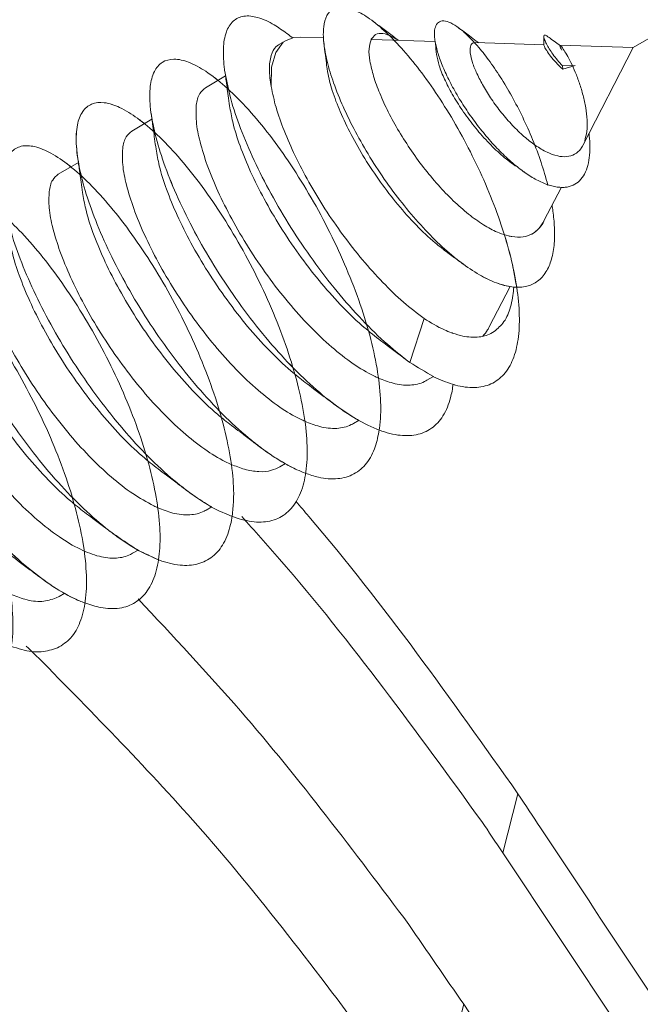
# Model space of a CAD drawing. Extents: x -84 to 1887, y -837 to 523.
# Drawn here: x 1044 to 1047, y -320 to -316 of the extents above; entities that cross this region are included whole.
import ezdxf

# ---------------------------------------------------------------- set-up
doc = ezdxf.new("R2010")
doc.units = 0
doc.header["$LTSCALE"] = 1.21
doc.header["$MEASUREMENT"] = 0
doc.linetypes.add('CENTER', pattern=[2, 1.25, -0.25, 0.25, -0.25])
doc.layers.get('0').update_dxf_attribs({"linetype": 'CONTINUOUS', "lineweight": 9})

msp = doc.modelspace()

# ---------------------------------------------------------------- linework, layer by layer
at = {"color": 3, "linetype": 'CENTER'}
msp.add_line((1046.84791, -315.91265), (1056.30898, -310.35112), dxfattribs=at)
at = {"color": 7, "linetype": 'Continuous'}
for p, q in [((1045.38937, -315.86626), (1045.49267, -315.86955)), ((1045.70123, -315.87618), (1045.98009, -315.88505)), ((1045.29663, -315.89888), (1045.32764, -315.88065)), ((1046.15518, -315.89062), (1046.45697, -315.90022)), ((1046.52629, -315.90242), (1046.84791, -315.91265)), ((1046.62713, -316.34075), (1046.84791, -315.91265)), ((1045.98591, -315.93784), (1045.98644, -315.94222)), ((1046.59373, -315.99027), (1046.53774, -315.99214)), ((1046.53774, -315.99214), (1046.53879, -316.00704)), ((1046.53879, -316.00704), (1046.59373, -315.99027)), ((1044.97451, -316.08824), (1045.06247, -316.03653)), ((1044.65238, -316.2776), (1044.74034, -316.22589)), ((1044.33026, -316.46695), (1044.41822, -316.41525)), ((1046.45645, -316.6717), (1046.53301, -316.52326)), ((1046.21756, -317.1349), (1046.30863, -316.95832)), ((1045.93207, -317.09895), (1045.86938, -317.2913)), ((1045.85956, -317.28399), (1045.86938, -317.2913)), ((1045.94436, -317.36945), (1045.97261, -317.35285)), ((1045.62224, -317.55881), (1045.64735, -317.54405)), ((1045.30011, -317.74816), (1045.32586, -317.73303)), ((1044.97799, -317.93752), (1045.00295, -317.92284)), ((1044.65586, -318.12687), (1044.67995, -318.11271)), ((1044.33374, -318.31623), (1044.32188, -318.32248)), ((1044.33374, -318.31623), (1044.35935, -318.30117)), ((1046.27648, -319.43824), (1046.34295, -319.1801)), ((1048.1472, -322.24877), (1046.27648, -319.43824)), ((1045.96318, -320.65487), (1046.10557, -320.10192)), ((1047.97682, -322.91059), (1046.10557, -320.10192))]:
    msp.add_line(p, q, dxfattribs=at)
for points in [[(1045.32764, -315.88065), (1045.36243, -315.86806), (1045.38937, -315.86626)], [(1045.2622, -316.08338), (1045.26435, -315.99875), (1045.28225, -315.93329), (1045.31532, -315.88922), (1045.32764, -315.88065)]]:
    msp.add_lwpolyline(points, dxfattribs=at)
for points, knots in [([(1046.05669, -317.38676), (1046.0609, -317.38797), (1046.09237, -317.39699), (1046.14962, -317.40558), (1046.22603, -317.39049), (1046.28627, -317.34515), (1046.32598, -317.27529), (1046.34719, -317.18601), (1046.35144, -317.07946), (1046.33946, -316.95837), (1046.31216, -316.82614), (1046.27084, -316.68668), (1046.21721, -316.54417), (1046.15337, -316.40285), (1046.08173, -316.26684), (1046.00488, -316.14007), (1045.92557, -316.02606), (1045.84655, -315.92787), (1045.77051, -315.848), (1045.69996, -315.78805), (1045.63678, -315.74923), (1045.58193, -315.73089), (1045.53329, -315.73741), (1045.50145, -315.77325), (1045.48951, -315.82636), (1045.49123, -315.89439), (1045.50691, -315.9769), (1045.53597, -316.07129), (1045.57778, -316.17451), (1045.63114, -316.28308), (1045.6945, -316.39341), (1045.76601, -316.50192), (1045.84359, -316.60515), (1045.925, -316.69989), (1046.00794, -316.78328), (1046.09013, -316.85287), (1046.16944, -316.9069), (1046.24393, -316.94357), (1046.30092, -316.95996), (1046.33185, -316.96156), (1046.33955, -316.96196)], [0, 0, 0, 0, 0.0131679, 0.098243, 0.1710275, 0.2406471, 0.3171924, 0.4073434, 0.5136184, 0.6356981, 0.7715518, 0.9180993, 1.0716136, 1.228001, 1.3830248, 1.5324988, 1.6724656, 1.7993687, 1.9102322, 2.002885, 2.0763331, 2.1316014, 2.1738522, 2.2147334, 2.2662784, 2.3337825, 2.4179503, 2.5173964, 2.6296688, 2.7516966, 2.8800481, 3.0111226, 3.141316, 3.2671766, 3.3855593, 3.4937872, 3.5898402, 3.67261, 3.7422983, 3.7654249, 3.7654249, 3.7654249, 3.7654249]), ([(1046.33739, -316.9598), (1046.32939, -316.91638), (1046.31253, -316.8249), (1046.27063, -316.68672), (1046.21726, -316.54416), (1046.15336, -316.40285), (1046.08173, -316.26684), (1046.00488, -316.14007), (1045.92557, -316.02606), (1045.84655, -315.92787), (1045.77051, -315.848), (1045.69996, -315.78805), (1045.63678, -315.74923), (1045.58193, -315.73089), (1045.53329, -315.73741), (1045.50145, -315.77325), (1045.48951, -315.82636), (1045.49123, -315.89439), (1045.50691, -315.9769), (1045.53597, -316.07129), (1045.57778, -316.17451), (1045.63114, -316.28308), (1045.6945, -316.39341), (1045.76601, -316.50193), (1045.84359, -316.60515), (1045.925, -316.6999), (1046.00794, -316.78324), (1046.09011, -316.853), (1046.16949, -316.90651), (1046.24141, -316.9435), (1046.28842, -316.9545), (1046.30849, -316.9592)], [0, 0, 0, 0, 0.1323446, 0.2788921, 0.4324064, 0.5887938, 0.7438176, 0.8932916, 1.0332584, 1.1601615, 1.271025, 1.3636778, 1.4371259, 1.4923941, 1.534645, 1.5755262, 1.6270712, 1.6945753, 1.7787431, 1.8781892, 1.9904616, 2.1124894, 2.2408409, 2.3719154, 2.5021088, 2.6279694, 2.7463521, 2.85458, 2.950633, 3.0334028, 3.095078, 3.095078, 3.095078, 3.095078]), ([(1046.33739, -316.9598), (1046.32939, -316.91638), (1046.31253, -316.8249), (1046.27063, -316.68672), (1046.21726, -316.54416), (1046.15336, -316.40285), (1046.08173, -316.26684), (1046.00488, -316.14007), (1045.92557, -316.02606), (1045.84655, -315.92787), (1045.77051, -315.848), (1045.69996, -315.78805), (1045.63678, -315.74923), (1045.58193, -315.73089), (1045.53329, -315.73741), (1045.50145, -315.77325), (1045.48951, -315.82636), (1045.49123, -315.89439), (1045.50691, -315.9769), (1045.53597, -316.07129), (1045.57778, -316.17451), (1045.63114, -316.28308), (1045.6945, -316.39341), (1045.76601, -316.50192), (1045.84359, -316.60515), (1045.925, -316.69989), (1046.00794, -316.78328), (1046.09013, -316.85289), (1046.16943, -316.90684), (1046.24397, -316.94375), (1046.31236, -316.96274), (1046.37375, -316.96275), (1046.4261, -316.94189), (1046.46532, -316.90123), (1046.49056, -316.84513), (1046.5032, -316.7762), (1046.50453, -316.70232), (1046.49875, -316.65218), (1046.49602, -316.62854)], [0, 0, 0, 0, 0.1323446, 0.2788921, 0.4324064, 0.5887938, 0.7438176, 0.8932916, 1.0332584, 1.1601615, 1.271025, 1.3636778, 1.4371259, 1.4923941, 1.534645, 1.5755262, 1.6270712, 1.6945753, 1.7787431, 1.8781892, 1.9904616, 2.1124894, 2.2408409, 2.3719154, 2.5021088, 2.6279694, 2.7463521, 2.85458, 2.950633, 3.0334028, 3.103091, 3.1618421, 3.2143926, 3.2674556, 3.3270277, 3.396407, 3.4764182, 3.5477547, 3.5477547, 3.5477547, 3.5477547]), ([(1045.33124, -315.85035), (1045.31296, -315.83736), (1045.27309, -315.80902), (1045.21028, -315.77922), (1045.14544, -315.76911), (1045.09107, -315.79324), (1045.0606, -315.84804), (1045.05044, -315.92212), (1045.05447, -315.97837), (1045.05879, -316.00989), (1045.05887, -316.01047)], [0, 0, 0, 0, 0.06720175, 0.14657735, 0.20718233, 0.25791324, 0.31390224, 0.38662677, 0.48031113, 0.48206125, 0.48206125, 0.48206125, 0.48206125]), ([(1045.81817, -315.8799), (1045.81129, -315.87471), (1045.78879, -315.85774), (1045.75139, -315.8295), (1045.72087, -315.80644), (1045.70595, -315.79517)], [0, 0, 0, 0, 0.02585881, 0.08453336, 0.14061239, 0.14061239, 0.14061239, 0.14061239]), ([(1046.47369, -316.51557), (1046.47359, -316.51515), (1046.46505, -316.48123), (1046.44497, -316.41354), (1046.40803, -316.31446), (1046.36497, -316.21778), (1046.31756, -316.12625), (1046.26765, -316.04239), (1046.21714, -315.96844), (1046.16788, -315.90618), (1046.1217, -315.85705), (1046.08, -315.82164), (1046.04427, -315.80064), (1046.01319, -315.79245), (1045.98759, -315.80423), (1045.97722, -315.83222), (1045.97701, -315.86844), (1045.98545, -315.91472), (1046.0027, -315.96918), (1046.0283, -316.03012), (1046.06158, -316.09525), (1046.10157, -316.16228), (1046.14711, -316.22887), (1046.19688, -316.2928), (1046.24947, -316.35202), (1046.30346, -316.40461), (1046.3452, -316.43926), (1046.36868, -316.45604), (1046.37311, -316.4592)], [0, 0, 0, 0, 0.0012941, 0.1049365, 0.2115707, 0.3183136, 0.4222655, 0.5206392, 0.6108767, 0.6907595, 0.7585241, 0.8130148, 0.8539808, 0.8829062, 0.9053286, 0.931232, 0.9669582, 1.0139231, 1.0714918, 1.1381621, 1.2119804, 1.2907443, 1.3721382, 1.4538453, 1.53365, 1.6095355, 1.6797822, 1.6961072, 1.6961072, 1.6961072, 1.6961072]), ([(1046.47369, -316.51557), (1046.47359, -316.51515), (1046.46505, -316.48123), (1046.44497, -316.41354), (1046.40803, -316.31446), (1046.36497, -316.21778), (1046.31756, -316.12625), (1046.26765, -316.04239), (1046.21714, -315.96844), (1046.16788, -315.90618), (1046.1217, -315.85705), (1046.08, -315.82164), (1046.04427, -315.80064), (1046.01319, -315.79245), (1045.98759, -315.80423), (1045.97722, -315.83222), (1045.97701, -315.86844), (1045.98545, -315.91472), (1046.0027, -315.96918), (1046.0283, -316.03012), (1046.06158, -316.09525), (1046.10157, -316.16228), (1046.14711, -316.22887), (1046.19688, -316.2928), (1046.24947, -316.352), (1046.30344, -316.40465), (1046.35734, -316.44914), (1046.40981, -316.48436), (1046.45964, -316.50908), (1046.5007, -316.52214), (1046.52479, -316.52397), (1046.53297, -316.5246)], [0, 0, 0, 0, 0.0012941, 0.1049365, 0.2115707, 0.3183136, 0.4222655, 0.5206392, 0.6108767, 0.6907595, 0.7585241, 0.8130148, 0.8539808, 0.8829062, 0.9053286, 0.931232, 0.9669582, 1.0139231, 1.0714918, 1.1381621, 1.2119804, 1.2907443, 1.3721382, 1.4538453, 1.53365, 1.6095355, 1.6797822, 1.7430744, 1.7986308, 1.846384, 1.8709692, 1.8709692, 1.8709692, 1.8709692]), ([(1046.16041, -315.88363), (1046.15036, -315.87611), (1046.12505, -315.85715), (1046.09976, -315.83815), (1046.08452, -315.82668)], [0, 0, 0, 0, 0.037651817, 0.094885463, 0.094885463, 0.094885463, 0.094885463]), ([(1045.49128, -315.86962), (1045.49169, -315.87596), (1045.49242, -315.88731), (1045.4938, -315.8986), (1045.49441, -315.90358)], [0, 0, 0, 0, 0.019057478, 0.034112051, 0.034112051, 0.034112051, 0.034112051]), ([(1045.69962, -315.87807), (1045.69609, -315.89106), (1045.68781, -315.92153), (1045.69478, -315.97605), (1045.71048, -316.04128), (1045.73805, -316.11594), (1045.77549, -316.19684), (1045.82204, -316.28105), (1045.87612, -316.36543), (1045.93605, -316.44695), (1045.99995, -316.52279), (1046.0659, -316.59034), (1046.1319, -316.64759), (1046.19621, -316.69234), (1046.25229, -316.72236), (1046.28776, -316.73284), (1046.30134, -316.73685)], [0, 0, 0, 0, 0.0400693, 0.0939794, 0.1617884, 0.2419127, 0.3319663, 0.429119, 0.5303126, 0.6324306, 0.7324484, 0.8275774, 0.9154092, 0.9940743, 1.062439, 1.1048511, 1.1048511, 1.1048511, 1.1048511]), ([(1045.81599, -315.87904), (1045.80818, -315.87414), (1045.78805, -315.86153), (1045.75591, -315.8484), (1045.7284, -315.85037), (1045.71884, -315.85595), (1045.71837, -315.85622)], [0, 0, 0, 0, 0.02767138, 0.07124073, 0.10282881, 0.10443213, 0.10443213, 0.10443213, 0.10443213]), ([(1046.46967, -315.86092), (1046.46768, -315.85952), (1046.46415, -315.85705), (1046.45618, -315.85706), (1046.45606, -315.86149), (1046.456, -315.86369)], [0, 0, 0, 0, 0.00743893, 0.013185963, 0.018852275, 0.018852275, 0.018852275, 0.018852275]), ([(1046.456, -315.86369), (1046.45605, -315.86426), (1046.4565, -315.86928), (1046.46002, -315.8804), (1046.46808, -315.89778), (1046.4803, -315.91886), (1046.49631, -315.94244), (1046.51553, -315.96747), (1046.53019, -315.98376), (1046.53774, -315.99214)], [0, 0, 0, 0, 0.0017163, 0.01512728, 0.03456805, 0.05923483, 0.0880959, 0.12001663, 0.15383102, 0.15383102, 0.15383102, 0.15383102]), ([(1046.52647, -315.90217), (1046.52206, -315.89906), (1046.50934, -315.89008), (1046.49034, -315.8764), (1046.47578, -315.86579), (1046.46945, -315.86118)], [0, 0, 0, 0, 0.016187079, 0.046713583, 0.070225648, 0.070225648, 0.070225648, 0.070225648]), ([(1045.2622, -316.08338), (1045.25863, -316.0576), (1045.25231, -316.01203), (1045.25816, -315.9514), (1045.27598, -315.91298), (1045.29263, -315.90188), (1045.29677, -315.89912)], [0, 0, 0, 0, 0.07771509, 0.13740932, 0.18220572, 0.19702294, 0.19702294, 0.19702294, 0.19702294]), ([(1045.49442, -315.90358), (1045.49681, -315.922), (1045.50092, -315.95369), (1045.50494, -315.98539), (1045.50662, -315.99868)], [0, 0, 0, 0, 0.055713856, 0.095874919, 0.095874919, 0.095874919, 0.095874919]), ([(1045.98013, -315.88505), (1045.98186, -315.90054), (1045.98383, -315.91814), (1045.98569, -315.93574), (1045.98591, -315.93784)], [0, 0, 0, 0, 0.046780497, 0.053108617, 0.053108617, 0.053108617, 0.053108617]), ([(1046.13425, -315.93715), (1046.13313, -315.9277), (1046.13129, -315.91219), (1046.14125, -315.89193), (1046.15142, -315.89108), (1046.15519, -315.89076)], [0, 0, 0, 0, 0.028697951, 0.047127194, 0.057940953, 0.057940953, 0.057940953, 0.057940953]), ([(1046.45698, -315.9016), (1046.45758, -315.90382), (1046.45992, -315.91252), (1046.46501, -315.92005), (1046.4688, -315.92566)], [0, 0, 0, 0, 0.006849927, 0.02693108, 0.02693108, 0.02693108, 0.02693108]), ([(1046.53562, -315.92337), (1046.53291, -315.91961), (1046.52912, -315.91437), (1046.524, -315.90004), (1046.5357, -315.90967), (1046.54261, -315.92171), (1046.5592, -315.94662), (1046.57601, -315.97957), (1046.59506, -316.02137), (1046.61306, -316.0693), (1046.62871, -316.12141), (1046.64034, -316.17525), (1046.64616, -316.22803), (1046.64623, -316.27743), (1046.63867, -316.30758), (1046.63514, -316.32167)], [0, 0, 0, 0, 0.01662714, 0.02318531, 0.0292655, 0.04654807, 0.07489509, 0.11338832, 0.15965869, 0.21185878, 0.26708917, 0.32271658, 0.3768164, 0.4263244, 0.4697527, 0.4697527, 0.4697527, 0.4697527]), ([(1045.73586, -317.58612), (1045.7368, -317.57921), (1045.74293, -317.53416), (1045.7435, -317.44379), (1045.72752, -317.31207), (1045.69474, -317.16774), (1045.64663, -317.01504), (1045.58479, -316.85836), (1045.51137, -316.70235), (1045.42889, -316.55159), (1045.34013, -316.41052), (1045.24811, -316.28329), (1045.15593, -316.17355), (1045.06667, -316.08438), (1044.9832, -316.01797), (1044.90784, -315.97601), (1044.84114, -315.95836), (1044.78236, -315.97197), (1044.74461, -316.01969), (1044.72954, -316.08848), (1044.73136, -316.17685), (1044.75061, -316.28392), (1044.78687, -316.40679), (1044.83961, -316.54179), (1044.90755, -316.6847), (1044.98896, -316.831), (1045.08164, -316.97605), (1045.18304, -317.11525), (1045.29033, -317.24421), (1045.40051, -317.35885), (1045.51052, -317.45559), (1045.61736, -317.53148), (1045.71838, -317.58423), (1045.81151, -317.61216), (1045.89569, -317.61329), (1045.96775, -317.58365), (1046.02042, -317.52429), (1046.04824, -317.45467), (1046.05618, -317.40618), (1046.05951, -317.38589)], [0, 0, 0, 0, 0.0209211, 0.1363824, 0.2695752, 0.4184103, 0.5796864, 0.749463, 0.9233315, 1.0966404, 1.2647013, 1.422989, 1.5673465, 1.6942141, 1.8009356, 1.8862862, 1.9516611, 2.0038044, 2.0567852, 2.1240711, 2.211668, 2.3206004, 2.4494544, 2.5954594, 2.7549806, 2.923812, 3.0974017, 3.2710559, 3.4401387, 3.6002796, 3.7476022, 3.8790019, 3.9925364, 4.0880631, 4.1683297, 4.2402828, 4.3143564, 4.3999895, 4.4616341, 4.4616341, 4.4616341, 4.4616341]), ([(1045.98644, -315.94222), (1045.98984, -315.95845), (1045.99762, -315.9956), (1046.02219, -316.05358), (1046.05581, -316.11884), (1046.09918, -316.1879), (1046.15038, -316.25745), (1046.20735, -316.32333), (1046.26733, -316.38172), (1046.31019, -316.41577), (1046.33211, -316.43079), (1046.33262, -316.43114)], [0, 0, 0, 0, 0.04965689, 0.11365783, 0.18795395, 0.26991397, 0.35794655, 0.44682663, 0.53089404, 0.60876574, 0.61060876, 0.61060876, 0.61060876, 0.61060876]), ([(1046.62717, -316.34071), (1046.62417, -316.34594), (1046.61532, -316.36137), (1046.59244, -316.3819), (1046.55578, -316.39236), (1046.51355, -316.38801), (1046.46705, -316.37049), (1046.41763, -316.34085), (1046.36725, -316.30095), (1046.31753, -316.25263), (1046.27031, -316.19811), (1046.22786, -316.14055), (1046.19189, -316.08339), (1046.16399, -316.02936), (1046.14358, -315.98136), (1046.13709, -315.95059), (1046.13425, -315.93715)], [0, 0, 0, 0, 0.01804402, 0.05332352, 0.08885803, 0.12916212, 0.17856362, 0.23688604, 0.30136351, 0.37097627, 0.44457799, 0.51748313, 0.58536583, 0.64690744, 0.69992559, 0.74106291, 0.74106291, 0.74106291, 0.74106291]), ([(1046.4688, -315.92566), (1046.47431, -315.93363), (1046.48686, -315.95176), (1046.51017, -315.97912), (1046.52891, -315.9974), (1046.53879, -316.00704)], [0, 0, 0, 0, 0.02903395, 0.06614963, 0.10755779, 0.10755779, 0.10755779, 0.10755779]), ([(1045.50665, -315.99867), (1045.5076, -316.00539), (1045.51247, -316.0397), (1045.53021, -316.10528), (1045.56493, -316.19702), (1045.61269, -316.29645), (1045.67166, -316.39951), (1045.74, -316.50201), (1045.8153, -316.5999), (1045.89519, -316.68902), (1045.96862, -316.75942), (1046.01717, -316.79673), (1046.03579, -316.81104)], [0, 0, 0, 0, 0.02034839, 0.10393006, 0.20298405, 0.31440015, 0.43442479, 0.55894494, 0.68370933, 0.80458329, 0.91776905, 0.98819414, 0.98819414, 0.98819414, 0.98819414]), ([(1045.05887, -316.01047), (1045.06568, -316.04757), (1045.08057, -316.12867), (1045.12263, -316.25464), (1045.17945, -316.3924), (1045.25152, -316.53671), (1045.33633, -316.68314), (1045.43178, -316.82697), (1045.5351, -316.96377), (1045.64371, -317.08882), (1045.75066, -317.19663), (1045.82552, -317.25668), (1045.85956, -317.28399)], [0, 0, 0, 0, 0.1130551, 0.2471021, 0.3973417, 0.5599514, 0.7306056, 0.904692, 1.0775124, 1.2444848, 1.4013542, 1.5322028, 1.5322028, 1.5322028, 1.5322028]), ([(1045.06247, -316.03653), (1045.06378, -316.04599), (1045.066, -316.0621), (1045.06821, -316.07821), (1045.06913, -316.08486)], [0, 0, 0, 0, 0.028636665, 0.048783115, 0.048783115, 0.048783115, 0.048783115]), ([(1044.93469, -316.16418), (1044.9377, -316.14607), (1044.94271, -316.1159), (1044.96547, -316.09619), (1044.97457, -316.08831)], [0, 0, 0, 0, 0.052868159, 0.088057298, 0.088057298, 0.088057298, 0.088057298]), ([(1045.06913, -316.08486), (1045.07087, -316.09755), (1045.07466, -316.12519), (1045.07843, -316.15283), (1045.08047, -316.16777)], [0, 0, 0, 0, 0.038427447, 0.083685283, 0.083685283, 0.083685283, 0.083685283]), ([(1045.2622, -316.08338), (1045.26875, -316.11357), (1045.28292, -316.17892), (1045.31943, -316.27977), (1045.36744, -316.38927), (1045.42741, -316.5037), (1045.49735, -316.61959), (1045.57561, -316.73323), (1045.65999, -316.84119), (1045.7485, -316.93973), (1045.8379, -317.02697), (1045.90163, -317.07568), (1045.93207, -317.09895)], [0, 0, 0, 0, 0.092606, 0.2004249, 0.3209687, 0.4511898, 0.5876739, 0.7268019, 0.8649027, 0.998407, 1.1240115, 1.2388645, 1.2388645, 1.2388645, 1.2388645]), ([(1044.68698, -316.22908), (1044.6836, -316.22656), (1044.65576, -316.20588), (1044.6061, -316.17478), (1044.53732, -316.15012), (1044.47548, -316.15363), (1044.43049, -316.19288), (1044.41002, -316.25644), (1044.40718, -316.32396), (1044.41243, -316.37009), (1044.4146, -316.38918)], [0, 0, 0, 0, 0.01264151, 0.10406298, 0.17472518, 0.2294772, 0.28058348, 0.34288757, 0.42446457, 0.48207265, 0.48207265, 0.48207265, 0.48207265]), ([(1045.12214, -317.97637), (1045.15102, -317.98307), (1045.2046, -317.9955), (1045.28455, -317.98298), (1045.34894, -317.93998), (1045.3926, -317.86989), (1045.41674, -317.77853), (1045.42294, -317.66782), (1045.41166, -317.54024), (1045.38354, -317.39909), (1045.33963, -317.24833), (1045.28149, -317.09232), (1045.21112, -316.93564), (1045.13093, -316.78293), (1045.04366, -316.63868), (1044.95225, -316.50713), (1044.8598, -316.39208), (1044.7694, -316.2968), (1044.68405, -316.22376), (1044.60612, -316.17476), (1044.53732, -316.15012), (1044.47548, -316.15363), (1044.4305, -316.19288), (1044.40994, -316.25645), (1044.40694, -316.33909), (1044.42128, -316.44116), (1044.45274, -316.55986), (1044.50091, -316.69184), (1044.56469, -316.83296), (1044.64248, -316.97876), (1044.73221, -317.12464), (1044.83141, -317.26596), (1044.93733, -317.39826), (1045.04701, -317.51732), (1045.15736, -317.61956), (1045.26545, -317.70136), (1045.35071, -317.75143), (1045.3998, -317.77128), (1045.41219, -317.77629)], [0, 0, 0, 0, 0.0883698, 0.1639207, 0.2354437, 0.3135844, 0.4060808, 0.5163465, 0.644659, 0.7893403, 0.9474597, 1.1152561, 1.2884295, 1.4623758, 1.6323967, 1.7939004, 1.9426035, 2.0747508, 2.1873901, 2.2788116, 2.3494738, 2.4042258, 2.4553321, 2.5176362, 2.5992132, 2.7021569, 2.8255919, 2.9670678, 3.1231604, 3.2898011, 3.4625151, 3.6366284, 3.8074682, 3.9705667, 4.121882, 4.2580575, 4.3767704, 4.4168599, 4.4168599, 4.4168599, 4.4168599]), ([(1045.73204, -317.35943), (1045.72554, -317.35645), (1045.68713, -317.33886), (1045.61683, -317.29581), (1045.52316, -317.22223), (1045.4286, -317.13192), (1045.3353, -317.02765), (1045.24583, -316.91247), (1045.16297, -316.79012), (1045.09013, -316.66614), (1045.0298, -316.54576), (1044.98292, -316.43297), (1044.95118, -316.33066), (1044.93209, -316.24202), (1044.9339, -316.18791), (1044.93469, -316.16418)], [0, 0, 0, 0, 0.0214401, 0.1267482, 0.2461305, 0.3783263, 0.518449, 0.665523, 0.8155509, 0.9614321, 1.0966026, 1.2192703, 1.3272181, 1.4181371, 1.4891475, 1.4891475, 1.4891475, 1.4891475]), ([(1045.08047, -316.16777), (1045.08461, -316.19133), (1045.09506, -316.25063), (1045.12637, -316.34714), (1045.17247, -316.45957), (1045.23167, -316.57773), (1045.30203, -316.69836), (1045.38219, -316.81791), (1045.46957, -316.93199), (1045.56173, -317.0363), (1045.64907, -317.12235), (1045.70851, -317.16947), (1045.73341, -317.18921)], [0, 0, 0, 0, 0.0716951, 0.1804861, 0.3034274, 0.4361251, 0.5765668, 0.7221207, 0.8676651, 1.007294, 1.13949, 1.2347565, 1.2347565, 1.2347565, 1.2347565]), ([(1044.73673, -316.19983), (1044.74115, -316.22561), (1044.75282, -316.29376), (1044.78712, -316.40676), (1044.83954, -316.5418), (1044.90757, -316.6847), (1044.98895, -316.831), (1045.08164, -316.97605), (1045.18304, -317.11525), (1045.29032, -317.24423), (1045.40055, -317.35878), (1045.48422, -317.43268), (1045.53033, -317.46793), (1045.53743, -317.47335)], [0, 0, 0, 0, 0.0784378, 0.2072917, 0.3532967, 0.5128179, 0.6816493, 0.8552391, 1.0288933, 1.1979761, 1.3581169, 1.5054395, 1.5322321, 1.5322321, 1.5322321, 1.5322321]), ([(1044.74035, -316.22589), (1044.74165, -316.23534), (1044.74387, -316.25145), (1044.74609, -316.26756), (1044.747, -316.27422)], [0, 0, 0, 0, 0.028636665, 0.048783115, 0.048783115, 0.048783115, 0.048783115]), ([(1044.61257, -316.35353), (1044.61559, -316.33535), (1044.6206, -316.30518), (1044.64338, -316.28552), (1044.65243, -316.27771)], [0, 0, 0, 0, 0.053060096, 0.088017382, 0.088017382, 0.088017382, 0.088017382]), ([(1044.747, -316.27422), (1044.74874, -316.28691), (1044.75254, -316.31454), (1044.75631, -316.34218), (1044.75834, -316.35713)], [0, 0, 0, 0, 0.038427446, 0.083685283, 0.083685283, 0.083685283, 0.083685283]), ([(1046.53297, -316.5246), (1046.53843, -316.52455), (1046.55591, -316.52439), (1046.58467, -316.51706), (1046.61456, -316.49628), (1046.63639, -316.46547), (1046.65058, -316.42681), (1046.65773, -316.38164), (1046.65866, -316.33481), (1046.65558, -316.30346), (1046.65414, -316.28886)], [0, 0, 0, 0, 0.01635797, 0.05243907, 0.08699, 0.12337833, 0.16390873, 0.20949834, 0.25999444, 0.30397842, 0.30397842, 0.30397842, 0.30397842]), ([(1045.09185, -317.96326), (1045.09422, -317.94102), (1045.10097, -317.87787), (1045.09419, -317.76729), (1045.07115, -317.62968), (1045.03147, -317.48119), (1044.97721, -317.32622), (1044.91007, -317.16926), (1044.83241, -317.01495), (1044.74685, -316.86786), (1044.65631, -316.73229), (1044.56384, -316.61221), (1044.47254, -316.51102), (1044.38549, -316.43149), (1044.3052, -316.37548), (1044.23393, -316.34405), (1044.16996, -316.33839), (1044.11851, -316.36791), (1044.09165, -316.42594), (1044.08396, -316.50292), (1044.09332, -316.59974), (1044.11996, -316.71401), (1044.16347, -316.84263), (1044.22296, -316.98159), (1044.29697, -317.12653), (1044.38354, -317.27286), (1044.48033, -317.41593), (1044.58463, -317.55124), (1044.69357, -317.67443), (1044.80399, -317.78191), (1044.91317, -317.8694), (1045.01721, -317.93725), (1045.08906, -317.96404), (1045.12214, -317.97637)], [0, 0, 0, 0, 0.0670348, 0.1903279, 0.3306168, 0.4852749, 0.6507434, 0.8228496, 0.9970537, 1.1686636, 1.3330369, 1.4857817, 1.6229684, 1.7413828, 1.8388993, 1.9152127, 1.9735862, 2.0240971, 2.0820487, 2.1577551, 2.254632, 2.3724473, 2.5091165, 2.6614515, 2.8255398, 2.9970004, 3.1711952, 3.3434309, 3.50916, 3.6641956, 3.8049565, 3.9287824, 4.0344093, 4.0344093, 4.0344093, 4.0344093]), ([(1045.40992, -317.54879), (1045.40375, -317.54597), (1045.36549, -317.52848), (1045.29517, -317.48552), (1045.20112, -317.41168), (1045.10612, -317.32093), (1045.01229, -317.21598), (1044.92261, -317.10032), (1044.84021, -316.97841), (1044.76796, -316.85536), (1044.70782, -316.73545), (1044.66079, -316.62236), (1044.62899, -316.51977), (1044.60997, -316.43123), (1044.61177, -316.37728), (1044.61257, -316.35353)], [0, 0, 0, 0, 0.0203428, 0.1261797, 0.2460293, 0.3786016, 0.5197533, 0.6679888, 0.8173359, 0.9609037, 1.0957519, 1.2195601, 1.3276935, 1.4180989, 1.4891447, 1.4891447, 1.4891447, 1.4891447]), ([(1044.4146, -316.38918), (1044.41697, -316.40413), (1044.4258, -316.45973), (1044.45291, -316.55986), (1044.50086, -316.69184), (1044.56471, -316.83296), (1044.64248, -316.97876), (1044.73221, -317.12464), (1044.83142, -317.26595), (1044.93731, -317.39829), (1045.04709, -317.51721), (1045.14022, -317.60418), (1045.19766, -317.64895), (1045.2153, -317.66271)], [0, 0, 0, 0, 0.0454077, 0.1688426, 0.3103186, 0.4664112, 0.6330519, 0.8057658, 0.9798792, 1.150719, 1.3138175, 1.4651328, 1.5322441, 1.5322441, 1.5322441, 1.5322441]), ([(1044.75834, -316.35713), (1044.76264, -316.38139), (1044.77322, -316.44111), (1044.80478, -316.5379), (1044.85114, -316.65072), (1044.91162, -316.77109), (1044.98442, -316.89508), (1045.0673, -317.01741), (1045.15673, -317.13264), (1045.25016, -317.23674), (1045.33479, -317.31842), (1045.39036, -317.36212), (1045.41128, -317.37857)], [0, 0, 0, 0, 0.0738502, 0.181798, 0.3044657, 0.4396361, 0.5855174, 0.7355453, 0.8826193, 1.022742, 1.1549378, 1.234754, 1.234754, 1.234754, 1.234754]), ([(1044.41822, -316.41524), (1044.41953, -316.4247), (1044.42175, -316.44081), (1044.42396, -316.45692), (1044.42488, -316.46357)], [0, 0, 0, 0, 0.028636665, 0.048783115, 0.048783115, 0.048783115, 0.048783115]), ([(1044.29044, -316.54289), (1044.29345, -316.52475), (1044.29847, -316.49458), (1044.32124, -316.47488), (1044.33032, -316.46702)], [0, 0, 0, 0, 0.052932817, 0.088057897, 0.088057897, 0.088057897, 0.088057897]), ([(1044.42488, -316.46357), (1044.42662, -316.47626), (1044.43041, -316.5039), (1044.43418, -316.53154), (1044.43622, -316.54649)], [0, 0, 0, 0, 0.038427447, 0.083685283, 0.083685283, 0.083685283, 0.083685283]), ([(1044.44617, -318.34448), (1044.46954, -318.35213), (1044.51894, -318.3683), (1044.59644, -318.37215), (1044.67046, -318.34697), (1044.72616, -318.29121), (1044.76103, -318.21159), (1044.77735, -318.11162), (1044.77593, -317.99326), (1044.75727, -317.85936), (1044.72216, -317.71354), (1044.67188, -317.55995), (1044.60818, -317.40309), (1044.53325, -317.24756), (1044.44965, -317.09797), (1044.36021, -316.95871), (1044.26797, -316.83386), (1044.17603, -316.72699), (1044.08747, -316.6411), (1044.00504, -316.57822), (1043.93109, -316.53992), (1043.86536, -316.52615), (1043.80871, -316.54525), (1043.77481, -316.59685), (1043.76236, -316.66839), (1043.76675, -316.75973), (1043.78855, -316.86932), (1043.82732, -316.99425), (1043.88241, -317.13071), (1043.95247, -317.27441), (1044.0357, -317.42082), (1044.12985, -317.56528), (1044.23231, -317.70325), (1044.34024, -317.83028), (1044.45053, -317.94262), (1044.56044, -318.03596), (1044.66411, -318.1087), (1044.7351, -318.1404), (1044.76681, -318.15455)], [0, 0, 0, 0, 0.0736188, 0.1556443, 0.2281545, 0.3013143, 0.3849817, 0.4849601, 0.6031312, 0.7388134, 0.8897217, 1.0525246, 1.2231967, 1.3972795, 1.5701033, 1.7369912, 1.8934597, 2.0354249, 2.1594391, 2.2630164, 2.3452204, 2.4080216, 2.4592665, 2.5136933, 2.5837805, 2.6745619, 2.7865856, 2.9181891, 3.0664497, 3.2276316, 3.397464, 3.5713612, 3.7446252, 3.9126461, 4.0711117, 4.216241, 4.3450735, 4.4490585, 4.4490585, 4.4490585, 4.4490585]), ([(1045.08779, -317.73815), (1045.07931, -317.73422), (1045.03876, -317.71546), (1044.96672, -317.67034), (1044.8732, -317.59593), (1044.77898, -317.50502), (1044.68641, -317.40073), (1044.59793, -317.28608), (1044.51615, -317.1647), (1044.44413, -317.04161), (1044.38437, -316.92188), (1044.33797, -316.80971), (1044.30661, -316.70807), (1044.28782, -316.62016), (1044.28964, -316.56648), (1044.29044, -316.54289)], [0, 0, 0, 0, 0.0280449, 0.1339933, 0.2538148, 0.3861686, 0.5262193, 0.6718036, 0.8203412, 0.9649871, 1.0993208, 1.221567, 1.328514, 1.4185625, 1.4891614, 1.4891614, 1.4891614, 1.4891614]), ([(1044.43622, -316.54649), (1044.44048, -316.57059), (1044.45103, -316.63021), (1044.48264, -316.72729), (1044.52916, -316.84041), (1044.58946, -316.96031), (1044.66166, -317.08337), (1044.74408, -317.20526), (1044.83373, -317.32097), (1044.92767, -317.42575), (1045.01262, -317.50774), (1045.06826, -317.55149), (1045.08916, -317.56792)], [0, 0, 0, 0, 0.0733716, 0.1815051, 0.3053132, 0.4401614, 0.5837293, 0.7330763, 0.8813118, 1.0224636, 1.1550358, 1.2347536, 1.2347536, 1.2347536, 1.2347536]), ([(1046.45647, -316.67167), (1046.44966, -316.68335), (1046.43716, -316.70482), (1046.41738, -316.71976), (1046.40836, -316.72657)], [0, 0, 0, 0, 0.040066367, 0.073643611, 0.073643611, 0.073643611, 0.073643611]), ([(1046.40851, -316.72664), (1046.41939, -316.71862), (1046.4395, -316.70379), (1046.45136, -316.68186), (1046.4568, -316.67179)], [0, 0, 0, 0, 0.039954736, 0.073878671, 0.073878671, 0.073878671, 0.073878671]), ([(1044.3273, -318.54128), (1044.3478, -318.52821), (1044.39108, -318.5006), (1044.43075, -318.42517), (1044.45249, -318.33149), (1044.45595, -318.21786), (1044.44216, -318.08812), (1044.41161, -317.94525), (1044.36547, -317.79343), (1044.30537, -317.63703), (1044.23338, -317.48065), (1044.15197, -317.32891), (1044.06389, -317.18629), (1043.97213, -317.05696), (1043.87979, -316.94466), (1043.78995, -316.85256), (1043.70557, -316.78297), (1043.62896, -316.73767), (1043.56131, -316.71664), (1043.50092, -316.72534), (1043.45968, -316.76921), (1043.44209, -316.83552), (1043.44159, -316.92117), (1043.4585, -317.02588), (1043.49249, -317.1468), (1043.54306, -317.28041), (1043.60904, -317.42251), (1043.68874, -317.56862), (1043.78004, -317.71411), (1043.88043, -317.85437), (1043.9871, -317.98496), (1044.09707, -318.10174), (1044.20727, -318.20115), (1044.31473, -318.27982), (1044.39505, -318.3244), (1044.43861, -318.34151), (1044.44617, -318.34448)], [0, 0, 0, 0, 0.0718568, 0.1517521, 0.2467662, 0.3597547, 0.4906428, 0.6375309, 0.7973426, 0.9662201, 1.1398042, 1.313464, 1.4825043, 1.6423662, 1.7888302, 1.9182407, 2.027796, 2.1160306, 2.1838691, 2.2371158, 2.2890518, 2.3538983, 2.4386153, 2.5447082, 2.6710082, 2.814892, 2.9728221, 3.1406558, 3.3138757, 3.4877955, 3.6577596, 3.819349, 3.9686058, 4.1023018, 4.2183078, 4.2426742, 4.2426742, 4.2426742, 4.2426742]), ([(1044.74818, -317.91938), (1044.71721, -317.90226), (1044.65117, -317.86575), (1044.55775, -317.79071), (1044.46263, -317.70056), (1044.3689, -317.59568), (1044.27895, -317.47989), (1044.19614, -317.35743), (1044.12362, -317.23393), (1044.06341, -317.1138), (1044.01645, -317.00084), (1043.98471, -316.89834), (1043.96571, -316.80988), (1043.96752, -316.75597), (1043.96832, -316.73225)], [0, 0, 0, 0, 0.1059944, 0.2260301, 0.3580355, 0.4990007, 0.6475084, 0.7976099, 0.9421844, 1.0768353, 1.2005204, 1.3085489, 1.398868, 1.4698622, 1.4698622, 1.4698622, 1.4698622]), ([(1044.11409, -316.73584), (1044.1183, -316.75968), (1044.12871, -316.81866), (1044.15981, -316.91464), (1044.20571, -317.02683), (1044.26563, -317.14655), (1044.3376, -317.26966), (1044.4194, -317.39102), (1044.50784, -317.50572), (1044.60054, -317.60984), (1044.68659, -317.69377), (1044.74414, -317.7392), (1044.76704, -317.75728)], [0, 0, 0, 0, 0.0725663, 0.1795134, 0.3017596, 0.4360933, 0.5807391, 0.7292767, 0.8748611, 1.0149118, 1.1472656, 1.2347562, 1.2347562, 1.2347562, 1.2347562]), ([(1046.30134, -316.73685), (1046.30641, -316.73794), (1046.32739, -316.74246), (1046.36347, -316.7449), (1046.39153, -316.73397), (1046.40426, -316.72901)], [0, 0, 0, 0, 0.01561397, 0.06450214, 0.10512692, 0.10512692, 0.10512692, 0.10512692]), ([(1046.40426, -316.72901), (1046.405, -316.72862), (1046.40643, -316.72785), (1046.40784, -316.72703), (1046.40851, -316.72664)], [0, 0, 0, 0, 0.0025238193, 0.0048677703, 0.0048677703, 0.0048677703, 0.0048677703]), ([(1043.77037, -316.76789), (1043.77599, -316.79955), (1043.7893, -316.87443), (1043.8276, -316.99421), (1043.88233, -317.13072), (1043.9525, -317.27441), (1044.0357, -317.42082), (1044.12985, -317.56529), (1044.23231, -317.70324), (1044.34023, -317.83032), (1044.45058, -317.94248), (1044.52917, -318.00976), (1044.56941, -318.04017), (1044.57106, -318.04141)], [0, 0, 0, 0, 0.0963746, 0.2279781, 0.3762387, 0.5374206, 0.707253, 0.8811502, 1.0544142, 1.2224351, 1.3809007, 1.52603, 1.5322122, 1.5322122, 1.5322122, 1.5322122]), ([(1046.03579, -316.81104), (1046.04381, -316.81688), (1046.06638, -316.83336), (1046.08889, -316.84991), (1046.10341, -316.86059)], [0, 0, 0, 0, 0.029757854, 0.083832927, 0.083832927, 0.083832927, 0.083832927]), ([(1044.12546, -318.53137), (1044.12595, -318.5278), (1044.13165, -318.487), (1044.1335, -318.40196), (1044.11925, -318.27295), (1044.08854, -318.13121), (1044.04262, -317.98079), (1043.98302, -317.82594), (1043.91178, -317.67113), (1043.83128, -317.52084), (1043.7442, -317.3794), (1043.65343, -317.25088), (1043.56197, -317.13892), (1043.47282, -317.04663), (1043.38887, -316.97631), (1043.31238, -316.92968), (1043.24481, -316.90694), (1043.18426, -316.9123), (1043.14093, -316.95241), (1043.12122, -317.01583), (1043.11859, -317.09809), (1043.13298, -317.19935), (1043.16416, -317.31691), (1043.21172, -317.44749), (1043.2746, -317.58706), (1043.35125, -317.73134), (1043.43967, -317.87583), (1043.53748, -318.01605), (1043.64203, -318.14765), (1043.75045, -318.26655), (1043.85977, -318.36913), (1043.96701, -318.45215), (1044.06961, -318.51359), (1044.1647, -318.55028), (1044.25263, -318.5646), (1044.30364, -318.54867), (1044.3273, -318.54128)], [0, 0, 0, 0, 0.0108332, 0.1235583, 0.2537697, 0.3995705, 0.557951, 0.7251589, 0.8969643, 1.0688767, 1.2363431, 1.3949377, 1.5405549, 1.6696211, 1.7793657, 1.8682627, 1.9369744, 1.9905885, 2.041381, 2.1036084, 2.1848441, 2.287018, 2.4092525, 2.5491672, 2.7034468, 2.8681547, 3.0389599, 3.2113339, 3.3807411, 3.5428319, 3.6936511, 3.8298806, 3.9491604, 4.0505857, 4.135557, 4.209058, 4.209058, 4.209058, 4.209058]), ([(1043.44822, -316.95725), (1043.45162, -316.97781), (1043.4619, -317.03993), (1043.4927, -317.14679), (1043.543, -317.28042), (1043.60906, -317.42251), (1043.68874, -317.56862), (1043.78004, -317.71411), (1043.88043, -317.85436), (1043.98708, -317.98498), (1044.09713, -318.10165), (1044.18534, -318.18171), (1044.23683, -318.22144), (1044.24893, -318.23077)], [0, 0, 0, 0, 0.0625063, 0.1888062, 0.33269, 0.4906202, 0.6584538, 0.8316737, 1.0055935, 1.1755577, 1.3371471, 1.4864039, 1.5322422, 1.5322422, 1.5322422, 1.5322422]), ([(1044.65584, -318.12686), (1044.65293, -318.12849), (1044.63131, -318.14065), (1044.58125, -318.15211), (1044.50504, -318.14217), (1044.4206, -318.10916), (1044.32929, -318.05417), (1044.23359, -317.9788), (1044.13747, -317.88667), (1044.04401, -317.78169), (1043.95533, -317.66707), (1043.87351, -317.54595), (1043.80127, -317.42288), (1043.74102, -317.30259), (1043.69411, -317.18957), (1043.66248, -317.08728), (1043.64358, -316.99901), (1043.64539, -316.94527), (1043.64619, -316.9216)], [0, 0, 0, 0, 0.0100159, 0.0743928, 0.1489431, 0.237725, 0.3445162, 0.467657, 0.6024456, 0.7434297, 0.8889709, 1.0368708, 1.1816445, 1.3167589, 1.4402449, 1.548119, 1.6381242, 1.7089459, 1.7089459, 1.7089459, 1.7089459]), ([(1043.79197, -316.9252), (1043.79622, -316.94925), (1043.80675, -317.0088), (1043.83831, -317.10576), (1043.88475, -317.21876), (1043.94512, -317.33888), (1044.01758, -317.46239), (1044.10043, -317.58482), (1044.19032, -317.7007), (1044.28423, -317.8053), (1044.36888, -317.88688), (1044.4242, -317.93036), (1044.44491, -317.94663)], [0, 0, 0, 0, 0.0732334, 0.1812619, 0.304947, 0.439598, 0.5841724, 0.7342739, 0.8827817, 1.0237469, 1.1557523, 1.2347536, 1.2347536, 1.2347536, 1.2347536]), ([(1046.23216, -317.15998), (1046.24821, -317.14742), (1046.28251, -317.12056), (1046.31144, -317.05439), (1046.32184, -316.99934), (1046.32416, -316.96631), (1046.32459, -316.96022)], [0, 0, 0, 0, 0.06033428, 0.12895404, 0.20991148, 0.22823356, 0.22823356, 0.22823356, 0.22823356]), ([(1045.93207, -317.09895), (1045.9611, -317.11682), (1045.99973, -317.14061), (1046.04187, -317.1571), (1046.05234, -317.1612)], [0, 0, 0, 0, 0.10190688, 0.13561224, 0.13561224, 0.13561224, 0.13561224]), ([(1046.05669, -317.16276), (1046.07173, -317.16746), (1046.10933, -317.17921), (1046.17017, -317.18391), (1046.21404, -317.1706), (1046.23196, -317.1601), (1046.23216, -317.15998)], [0, 0, 0, 0, 0.04723484, 0.11810482, 0.17975561, 0.18042654, 0.18042654, 0.18042654, 0.18042654]), ([(1046.21757, -317.13491), (1046.21506, -317.13959), (1046.2072, -317.15423), (1046.19675, -317.16719), (1046.18964, -317.17601)], [0, 0, 0, 0, 0.015901173, 0.049770148, 0.049770148, 0.049770148, 0.049770148]), ([(1045.73341, -317.18921), (1045.74571, -317.19843), (1045.77353, -317.2193), (1045.81558, -317.25089), (1045.84532, -317.27327), (1045.85956, -317.28399)], [0, 0, 0, 0, 0.04611802, 0.10432546, 0.15778531, 0.15778531, 0.15778531, 0.15778531]), ([(1045.41129, -317.37856), (1045.42359, -317.38779), (1045.45141, -317.40865), (1045.49345, -317.44025), (1045.52319, -317.46263), (1045.53743, -317.47334)], [0, 0, 0, 0, 0.04611802, 0.10432545, 0.15778531, 0.15778531, 0.15778531, 0.15778531]), ([(1045.94434, -317.36942), (1045.94097, -317.37131), (1045.91847, -317.38388), (1045.86718, -317.39468), (1045.79739, -317.38531), (1045.75311, -317.36777), (1045.73204, -317.35943)], [0, 0, 0, 0, 0.01158357, 0.07728969, 0.15205538, 0.21988483, 0.21988483, 0.21988483, 0.21988483]), ([(1045.97257, -317.35293), (1045.97295, -317.35312), (1046.00002, -317.36658), (1046.02855, -317.37674), (1046.05669, -317.38676)], [0, 0, 0, 0, 0.001283906, 0.09067046, 0.09067046, 0.09067046, 0.09067046]), ([(1045.53743, -317.47335), (1045.56576, -317.49376), (1045.59693, -317.51621), (1045.62992, -317.5358), (1045.63291, -317.53758)], [0, 0, 0, 0, 0.10464383, 0.11509048, 0.11509048, 0.11509048, 0.11509048]), ([(1045.62226, -317.55876), (1045.61934, -317.56041), (1045.59742, -317.57274), (1045.54673, -317.58406), (1045.4763, -317.57502), (1045.43141, -317.55728), (1045.40992, -317.54879)], [0, 0, 0, 0, 0.01005726, 0.07541185, 0.15074286, 0.21991343, 0.21991343, 0.21991343, 0.21991343]), ([(1045.08916, -317.56792), (1045.10146, -317.57714), (1045.12928, -317.59801), (1045.17133, -317.6296), (1045.20107, -317.65198), (1045.21531, -317.6627)], [0, 0, 0, 0, 0.04611802, 0.10432546, 0.15778531, 0.15778531, 0.15778531, 0.15778531]), ([(1045.41219, -317.77629), (1045.43135, -317.78271), (1045.4771, -317.79804), (1045.5507, -317.80516), (1045.62685, -317.7847), (1045.68548, -317.73308), (1045.72087, -317.66308), (1045.73097, -317.61122), (1045.73586, -317.58612)], [0, 0, 0, 0, 0.06055346, 0.1446459, 0.21799151, 0.29036197, 0.37198911, 0.4485208, 0.4485208, 0.4485208, 0.4485208]), ([(1045.2153, -317.66271), (1045.2339, -317.67633), (1045.26922, -317.7022), (1045.30692, -317.72446), (1045.32476, -317.73499)], [0, 0, 0, 0, 0.06911839, 0.13124074, 0.13124074, 0.13124074, 0.13124074]), ([(1044.76704, -317.75727), (1044.77934, -317.7665), (1044.80716, -317.78736), (1044.8492, -317.81896), (1044.87895, -317.84134), (1044.89318, -317.85206)], [0, 0, 0, 0, 0.04611802, 0.10432545, 0.15778531, 0.15778531, 0.15778531, 0.15778531]), ([(1045.30009, -317.74815), (1045.28825, -317.75385), (1045.25964, -317.76762), (1045.20563, -317.77204), (1045.16683, -317.76364), (1045.14616, -317.75917)], [0, 0, 0, 0, 0.03923319, 0.09477938, 0.1581149, 0.1581149, 0.1581149, 0.1581149]), ([(1045.32476, -317.73499), (1045.3414, -317.74398), (1045.36981, -317.75932), (1045.39978, -317.77132), (1045.41219, -317.77629)], [0, 0, 0, 0, 0.056676259, 0.096765801, 0.096765801, 0.096765801, 0.096765801]), ([(1044.89318, -317.85206), (1044.90179, -317.85845), (1044.93677, -317.88447), (1044.9741, -317.90707), (1045.00224, -317.92411)], [0, 0, 0, 0, 0.0321574, 0.13076015, 0.13076015, 0.13076015, 0.13076015]), ([(1045.37059, -317.89934), (1045.38969, -317.92148), (1045.73975, -318.32752), (1046.04981, -318.76576), (1046.34295, -319.1801)], [0, 0, 0, 0, 0.0877253, 1.6082263, 1.6082263, 1.6082263, 1.6082263]), ([(1044.44491, -317.94663), (1044.45721, -317.95585), (1044.48503, -317.97672), (1044.52708, -318.00832), (1044.55682, -318.0307), (1044.57106, -318.04141)], [0, 0, 0, 0, 0.04611802, 0.10432546, 0.15778531, 0.15778531, 0.15778531, 0.15778531]), ([(1044.978, -317.93748), (1044.97512, -317.9391), (1044.95338, -317.95135), (1044.90303, -317.96272), (1044.83252, -317.95388), (1044.78744, -317.93609), (1044.76567, -317.9275)], [0, 0, 0, 0, 0.00989938, 0.07484141, 0.14984378, 0.21990291, 0.21990291, 0.21990291, 0.21990291]), ([(1044.76681, -318.15455), (1044.76895, -318.15535), (1044.80013, -318.16698), (1044.85827, -318.18216), (1044.94094, -318.17899), (1045.01057, -318.14462), (1045.0601, -318.08144), (1045.08261, -318.01721), (1045.0897, -317.9758), (1045.09185, -317.96326)], [0, 0, 0, 0, 0.00685505, 0.09985112, 0.17833039, 0.24990074, 0.32518422, 0.41308652, 0.45125818, 0.45125818, 0.45125818, 0.45125818]), ([(1045.13407, -317.96544), (1045.18943, -318.02747), (1045.56675, -318.45027), (1045.90005, -318.9094), (1046.18446, -319.30118)], [0, 0, 0, 0, 0.2493495, 1.6997472, 1.6997472, 1.6997472, 1.6997472]), ([(1044.12279, -318.13599), (1044.13509, -318.14521), (1044.16291, -318.16608), (1044.20495, -318.19767), (1044.2347, -318.22005), (1044.24893, -318.23077)], [0, 0, 0, 0, 0.04611802, 0.10432545, 0.15778531, 0.15778531, 0.15778531, 0.15778531]), ([(1044.24893, -318.23077), (1044.27266, -318.24802), (1044.30806, -318.27374), (1044.34585, -318.29576), (1044.35831, -318.30302)], [0, 0, 0, 0, 0.08790771, 0.13115409, 0.13115409, 0.13115409, 0.13115409]), ([(1044.32188, -318.32248), (1044.30109, -318.32897), (1044.25616, -318.34298), (1044.18606, -318.33155), (1044.14213, -318.31433), (1044.12142, -318.30621)], [0, 0, 0, 0, 0.06461832, 0.13963062, 0.20651414, 0.20651414, 0.20651414, 0.20651414]), ([(1044.35831, -318.30302), (1044.37977, -318.31446), (1044.4084, -318.32974), (1044.4386, -318.34153), (1044.44617, -318.34448)], [0, 0, 0, 0, 0.072841956, 0.097208419, 0.097208419, 0.097208419, 0.097208419]), ([(1045.86501, -319.75207), (1045.6263, -319.43419), (1045.25469, -318.93933), (1044.83156, -318.48821), (1044.68022, -318.32687)], [0, 0, 0, 0, 1.1912325, 1.8544823, 1.8544823, 1.8544823, 1.8544823]), ([(1045.76365, -320.36311), (1045.51191, -320.02522), (1045.05031, -319.40564), (1044.50894, -318.85471), (1044.26281, -318.60423)], [0, 0, 0, 0, 1.2622584, 2.3145533, 2.3145533, 2.3145533, 2.3145533]), ([(1046.44143, -319.32898), (1047.00057, -320.17165), (1048.21086, -321.99565), (1049.43632, -323.8095), (1050.09563, -324.78537)], [0, 0, 0, 0, 3.0338733, 6.5670137, 6.5670137, 6.5670137, 6.5670137])]:
    msp.add_open_spline(points, degree=3, knots=knots, dxfattribs=at)
for points in [[(1045.35724, -315.86994), (1045.34857, -315.86342), (1045.3399, -315.85689), (1045.33123, -315.85037)], [(1045.69973, -315.87783), (1045.69969, -315.87791), (1045.69966, -315.87799), (1045.69962, -315.87807)], [(1045.70071, -315.87591), (1045.70039, -315.87655), (1045.70006, -315.87719), (1045.69973, -315.87783)], [(1045.71837, -315.85622), (1045.71249, -315.86278), (1045.7066, -315.86934), (1045.70071, -315.87591)], [(1046.45604, -315.86368), (1046.45633, -315.87586), (1046.45662, -315.88804), (1046.45692, -315.90022)], [(1046.1704, -315.89111), (1046.16707, -315.88862), (1046.16374, -315.88613), (1046.16041, -315.88363)], [(1046.45692, -315.90022), (1046.45692, -315.90068), (1046.45693, -315.90114), (1046.45693, -315.90161)], [(1045.03013, -316.05555), (1045.02312, -316.05027), (1045.01611, -316.045), (1045.0091, -316.03972)], [(1044.708, -316.2449), (1044.70099, -316.23963), (1044.69399, -316.23435), (1044.68698, -316.22908)], [(1044.38588, -316.43426), (1044.37887, -316.42898), (1044.37186, -316.42371), (1044.36485, -316.41844)], [(1046.49602, -316.62854), (1046.4948, -316.61972), (1046.49357, -316.6109), (1046.49235, -316.60208)], [(1046.4568, -316.67179), (1046.45846, -316.66803), (1046.46011, -316.66426), (1046.46177, -316.6605)], [(1046.33938, -316.97339), (1046.33875, -316.96886), (1046.33811, -316.96432), (1046.33747, -316.95979)], [(1046.05234, -317.1612), (1046.05379, -317.16172), (1046.05524, -317.16224), (1046.05669, -317.16276)], [(1045.86938, -317.2913), (1045.90378, -317.31185), (1045.93817, -317.33239), (1045.97257, -317.35293)], [(1045.63291, -317.53758), (1045.63746, -317.5402), (1045.64201, -317.54282), (1045.64656, -317.54544)], [(1045.14616, -317.75917), (1045.12671, -317.75216), (1045.10725, -317.74515), (1045.08779, -317.73815)], [(1044.76567, -317.9275), (1044.75984, -317.92479), (1044.75401, -317.92209), (1044.74818, -317.91938)], [(1044.57106, -318.04141), (1044.60373, -318.06331), (1044.63639, -318.08522), (1044.66906, -318.10712)], [(1044.66906, -318.10712), (1044.67041, -318.1079), (1044.67176, -318.10869), (1044.67311, -318.10947)], [(1044.67311, -318.10947), (1044.67529, -318.11072), (1044.67748, -318.11197), (1044.67967, -318.11321)], [(1044.67967, -318.11321), (1044.70872, -318.12699), (1044.73776, -318.14077), (1044.76681, -318.15455)], [(1044.26281, -318.60423), (1044.23868, -318.58083), (1044.21455, -318.55744), (1044.19042, -318.53405)], [(1046.34295, -319.1801), (1046.37578, -319.22973), (1046.40861, -319.27936), (1046.44143, -319.32898)], [(1046.18446, -319.30118), (1046.21513, -319.34687), (1046.24581, -319.39256), (1046.27648, -319.43824)], [(1046.10557, -320.10192), (1046.02538, -319.98531), (1045.9452, -319.86869), (1045.86501, -319.75207)]]:
    msp.add_open_spline(points, degree=3, dxfattribs=at)

doc.saveas('drawing.dxf')
